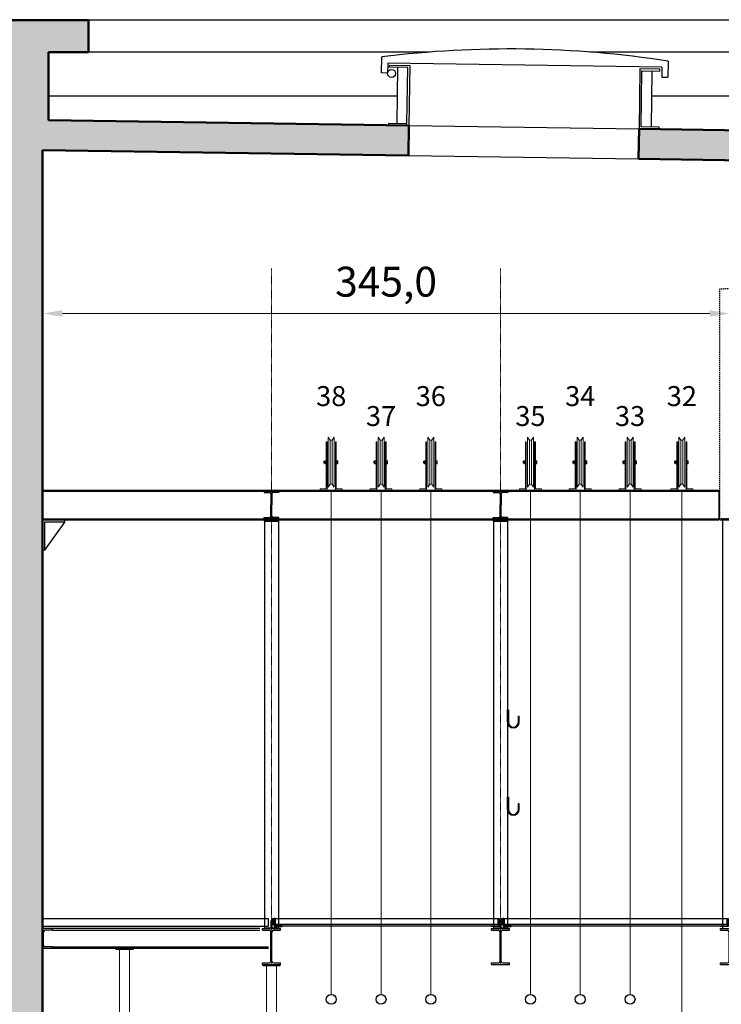
# Model space of a CAD drawing. Units: centimetres. Extents: x -2397 to 1964, y -3874 to 1188.
# Drawn here: x -1416 to -1064, y -2151 to -1657 of the extents above; entities that cross this region are included whole.
import ezdxf
from ezdxf.enums import TextEntityAlignment as Align

# ---------------------------------------------------------------- set-up
doc = ezdxf.new("R2010")
doc.units = ezdxf.units.CM
doc.header["$LTSCALE"] = 0.01
doc.linetypes.add('AXESX2', pattern=[101.6, 63.5, -12.7, 12.7, -12.7])
doc.linetypes.add('CACHEX2', pattern=[19.05, 12.7, -6.35])
for name, color, linetype in [('CDB-Bat-Hachure', 155, 'Continuous'), ('CDB-Bat-Projection', 141, 'Continuous'), ('CDB-GS-Gril', 70, 'Continuous')]:
    doc.layers.add(name, color=color, linetype=linetype)
for name, color, linetype, lineweight in [('CDB-Bat-Mur', 5, 'Continuous', 50), ('CDB-GS-Axes', 103, 'AXESX2', 15), ('CDB-GS-Cotes Plateau', 30, 'Continuous', 15), ('CDB-GS-Porteuses', 161, 'Continuous', 15)]:
    doc.layers.add(name, color=color, linetype=linetype, lineweight=lineweight)
doc.layers.add('CDB-GS-Passerelle', color=81, linetype='Continuous', lineweight=15, transparency=0.5)
doc.styles.add('arial ano1', font='arial.ttf', dxfattribs={"height": 0.1})
doc.styles.add('arial ano1.5', font='arial.ttf', dxfattribs={"height": 0.15})
doc.dimstyles.new('arial ano1.5', dxfattribs={"dimscale": 0, "dimtxt": 0.15, "dimasz": 0.1, "dimexe": 0.2, "dimexo": 0.2, "dimgap": 0.05, "dimtad": 1, "dimdec": 1, "dimzin": 1, "dimtxsty": 'arial ano1.5', "dimcen": 2.5, "dimclrd": 155, "dimclre": 155, "dimazin": 0, "dimtfac": 1, "dimtdec": 1, "dimtmove": 0, "dimatfit": 3, "dimfxl": 1, "dimarcsym": 0})

# ---------------------------------------------------------------- blocks, each defined once
blk = doc.blocks.new('*U559')
at = {"color": 0}
for p, q in [((0.75, 5), (2.75, 5)), ((5.35, 1.3), (109.65, 1.3))]:
    blk.add_line(p, q, dxfattribs=at)
blk.add_lwpolyline([(1.05, 4.4), (1.05, 1.9), (1.35, 1.9), (1.35, 4.4, 1), (0.15, 4.4), (0.15, 1.9), (0.45, 1.9), (0.45, 4.4)], format="xyb", dxfattribs=at)
for points in [[(5.35, 1.3), (1.95, 1.3, -0.414214), (1.65, 1.6), (1.65, 5), (1.35, 5), (1.35, 1), (5.35, 1)], [(109.65, 1.3), (113.05, 1.3, 0.414214), (113.35, 1.6), (113.35, 5), (113.65, 5), (113.65, 1), (109.65, 1)], [(-0.15, 0.6), (-0.15, 4), (0.15, 4), (0.15, 0.6, 0.414214), (0.45, 0.3), (2.85, 0.3), (2.85, 0), (-2.85, 0), (-2.85, 0.3), (-0.45, 0.3, 0.414214)]]:
    blk.add_lwpolyline(points, format="xyb", close=True, dxfattribs=at)
blk.add_lwpolyline([(113.05, 5), (113.05, 2), (1.95, 2), (1.95, 5)], close=True, dxfattribs=at)
blk.add_circle((0.75, 4.4), 0.3, dxfattribs=at)
blk.add_arc((0.75, 4.4), 0.6, 240, 300, dxfattribs=at)
blk = doc.blocks.new('*U537')
at = {"color": 0}
for p, q in [((0.75, 5), (2.75, 5)), ((5.35, 1.3), (109.65, 1.3))]:
    blk.add_line(p, q, dxfattribs=at)
blk.add_lwpolyline([(1.05, 4.4), (1.05, 1.9), (1.35, 1.9), (1.35, 4.4, 1), (0.15, 4.4), (0.15, 1.9), (0.45, 1.9), (0.45, 4.4)], format="xyb", dxfattribs=at)
for points in [[(5.35, 1.3), (1.95, 1.3, -0.414214), (1.65, 1.6), (1.65, 5), (1.35, 5), (1.35, 1), (5.35, 1)], [(109.65, 1.3), (113.05, 1.3, 0.414214), (113.35, 1.6), (113.35, 5), (113.65, 5), (113.65, 1), (109.65, 1)], [(-0.15, 0.6), (-0.15, 4), (0.15, 4), (0.15, 0.6, 0.414214), (0.45, 0.3), (2.85, 0.3), (2.85, 0), (-2.85, 0), (-2.85, 0.3), (-0.45, 0.3, 0.414214)]]:
    blk.add_lwpolyline(points, format="xyb", close=True, dxfattribs=at)
blk.add_lwpolyline([(113.05, 5), (113.05, 2), (1.95, 2), (1.95, 5)], close=True, dxfattribs=at)
blk.add_circle((0.75, 4.4), 0.3, dxfattribs=at)
blk.add_arc((0.75, 4.4), 0.6, 240, 300, dxfattribs=at)
blk = doc.blocks.new('UAP100')
at = {"color": 0}
for p, q in [((-0.05, 0), (-0.05, -0.0085)), ((-0.05, 0), (0, 0)), ((0, 0), (0, -0.1)), ((-0.05, -0.0085), (-0.014, -0.0085)), ((-0.0055, -0.017), (-0.0055, -0.083)), ((-0.05, -0.0915), (-0.05, -0.1)), ((-0.05, -0.0915), (-0.014, -0.0915)), ((-0.05, -0.1), (0, -0.1))]:
    blk.add_line(p, q, dxfattribs=at)
for centre, start, end in [((-0.014, -0.017), 0, 90), ((-0.014, -0.083), 270, 360)]:
    blk.add_arc(centre, 0.0085, start, end, dxfattribs=at)
blk = doc.blocks.new('*D72')
at = {"layer": 'CDB-GS-Cotes Plateau', "color": 155, "lineweight": -2, "transparency": 16777216}
for p, q in [((-1060, -1808.08), (-1060, -1791.37)), ((-1070, -1811.37), (-1394.95, -1811.37))]:
    blk.add_line(p, q, dxfattribs=at)
at = {"layer": 'CDB-GS-Cotes Plateau', "color": 155, "transparency": 16777216}
for points in [[(-1394.95, -1809.7), (-1394.95, -1813.04), (-1404.95, -1811.37)], [(-1070, -1809.7), (-1070, -1813.04), (-1060, -1811.37)]]:
    blk.add_solid(points, dxfattribs=at)
at = {"layer": 'Defpoints', "color": 0, "transparency": 16777216}
for p in [(-1404.95, -1811.37), (-1404.95, -1811.37), (-1060, -1828.08)]:
    blk.add_point(p, dxfattribs=at)
at = {"layer": 'CDB-GS-Cotes Plateau', "color": 0, "transparency": 16777216, "insert": (-1232.47, -1797.35), "char_height": 15, "attachment_point": 5, "style": 'arial ano1.5'}
blk.add_mtext('345,0', dxfattribs=at)
blk = doc.blocks.new('suspente')
at = {"color": 0}
for p, q in [((0, -0.5), (-3.65, -0.5)), ((-3.65, -0.5), (-3.65, -1.19)), ((-3.65, -1.19), (-0.94, -1.19)), ((-0.24, -1.89), (-0.24, -7.5)), ((0, -0.5), (3.65, -0.5)), ((0.23, -1.89), (0.23, -7.5)), ((3.65, -1.19), (0.93, -1.19)), ((3.65, -0.5), (3.65, -1.19)), ((-0.24, -13.11), (-0.24, -7.5)), ((0.23, -13.11), (0.23, -7.5)), ((-3.65, -13.81), (-0.94, -13.81)), ((-3.65, -14.5), (-3.65, -13.81)), ((3.65, -14.5), (-3.65, -14.5)), ((3.65, -13.81), (0.93, -13.81)), ((3.65, -14.5), (3.65, -13.81)), ((-4.55, -220.01), (4.55, -220.01)), ((-4.55, -220.81), (-4.55, -220.01)), ((-4.55, -220.81), (-1.17, -220.81)), ((-0.27, -236.31), (-0.27, -221.71)), ((0.27, -236.31), (0.27, -221.71)), ((1.17, -220.81), (4.55, -220.81)), ((4.55, -220.81), (4.55, -220.01)), ((-4.55, -238.01), (-4.55, -237.21)), ((-4.55, -237.21), (-1.17, -237.21)), ((-4.55, -238.01), (4.55, -238.01)), ((1.17, -237.21), (4.55, -237.21)), ((4.55, -238.01), (4.55, -237.21))]:
    blk.add_line(p, q, dxfattribs=at)
for p, q in [((-3.52, -15.68), (-3.52, -220.01)), ((3.52, -15.68), (3.52, -220.01))]:
    blk.add_line(p, q)
blk.add_lwpolyline([(-3.67, -15.07), (-3.67, -15.68), (3.67, -15.68), (3.67, -15.07)])
for centre, radius, start, end in [((-0.94, -1.89), 0.7, 0, 90), ((0.93, -1.89), 0.7, 90, 180), ((-0.94, -13.11), 0.7, 270, 0), ((0.93, -13.11), 0.7, 180, 270), ((-1.17, -221.71), 0.9, 0, 90), ((1.17, -221.71), 0.9, 90, 180), ((-1.17, -236.31), 0.9, 270, 0), ((1.17, -236.31), 0.9, 180, 270)]:
    blk.add_arc(centre, radius, start, end, dxfattribs=at)
blk = doc.blocks.new('RESAGC')
for p, q in [((0, 6.1), (0.4, 6.1)), ((0, 0), (0, 6.1)), ((0.4, 6.1), (0.4, 0)), ((5.4, 3), (5.8, 3)), ((5.4, 0), (5.4, 3)), ((5.8, 0), (5.8, 3))]:
    blk.add_line(p, q)
for radius in [2.9, 2.5]:
    blk.add_arc((2.9, 0), radius, 180, 0)
blk = doc.blocks.new('suspente1')
at = {"color": 0}
for p, q in [((0, -7.1), (-3.65, -7.1)), ((-3.65, -7.1), (-3.65, -7.79)), ((-3.65, -7.79), (-0.94, -7.79)), ((-0.24, -8.49), (-0.24, -14.1)), ((0, -7.1), (3.65, -7.1)), ((0.23, -8.49), (0.23, -14.1)), ((3.65, -7.79), (0.93, -7.79)), ((3.65, -7.1), (3.65, -7.79)), ((-0.24, -19.71), (-0.24, -14.1)), ((0.23, -19.71), (0.23, -14.1)), ((-3.65, -20.41), (-0.94, -20.41)), ((-3.65, -21.1), (-3.65, -20.41)), ((3.65, -21.1), (-3.65, -21.1)), ((3.65, -20.41), (0.93, -20.41)), ((3.65, -21.1), (3.65, -20.41)), ((-4.55, -226.61), (4.55, -226.61)), ((-4.55, -227.41), (-4.55, -226.61)), ((4.55, -227.41), (4.55, -226.61)), ((-4.55, -227.41), (-1.17, -227.41)), ((-0.27, -242.91), (-0.27, -228.31)), ((0.27, -242.91), (0.27, -228.31)), ((1.17, -227.41), (4.55, -227.41)), ((-4.55, -244.61), (-4.55, -243.81)), ((-4.55, -243.81), (-1.17, -243.81)), ((-4.55, -244.61), (4.55, -244.61)), ((1.17, -243.81), (4.55, -243.81)), ((4.55, -244.61), (4.55, -243.81))]:
    blk.add_line(p, q, dxfattribs=at)
for p, q in [((-3.52, -22.28), (-3.52, -226.61)), ((3.52, -22.28), (3.52, -226.61))]:
    blk.add_line(p, q)
blk.add_lwpolyline([(-3.67, -21.67), (-3.67, -22.28), (3.67, -22.28), (3.67, -21.67)])
for centre, radius, start, end in [((-0.94, -8.49), 0.7, 0, 90), ((0.93, -8.49), 0.7, 90, 180), ((-0.94, -19.71), 0.7, 270, 0), ((0.93, -19.71), 0.7, 180, 270), ((-1.17, -228.31), 0.9, 0, 90), ((1.17, -228.31), 0.9, 90, 180), ((-1.17, -242.91), 0.9, 270, 0), ((1.17, -242.91), 0.9, 180, 270)]:
    blk.add_arc(centre, radius, start, end, dxfattribs=at)
at = {"xscale": 1.00498756211208, "yscale": 1.00498756211208, "zscale": 1.00498756211208}
for p in [(3.52, -123.01), (3.52, -166.83)]:
    blk.add_blockref('RESAGC', p, dxfattribs=at)
blk = doc.blocks.new('suspente2')
for p, q in [((-5.53, -8.95), (-5.02, -8.95)), ((5.02, -8.95), (5.53, -8.95)), ((-5.53, -16.99), (-5.02, -16.99)), ((5.02, -16.99), (5.53, -16.99)), ((-3.52, -20.5), (3.52, -20.5)), ((-3.52, -21.11), (-3.52, -226.12)), ((3.52, -21.11), (3.52, -226.12))]:
    blk.add_line(p, q)
at = {"color": 0}
for p, q in [((-4.55, -226.12), (4.55, -226.12)), ((-4.55, -226.92), (-4.55, -226.12)), ((-4.55, -226.92), (-1.17, -226.92)), ((1.17, -226.92), (4.55, -226.92)), ((4.55, -226.92), (4.55, -226.12)), ((-0.27, -242.42), (-0.27, -227.82)), ((0.27, -242.42), (0.27, -227.82)), ((-4.55, -244.12), (-4.55, -243.32)), ((-4.55, -243.32), (-1.17, -243.32)), ((-4.55, -244.12), (4.55, -244.12)), ((1.17, -243.32), (4.55, -243.32)), ((4.55, -244.12), (4.55, -243.32))]:
    blk.add_line(p, q, dxfattribs=at)
at = {"linetype": 'CACHEX2', "ltscale": 0.5}
blk.add_lwpolyline([(-5.02, 94.86), (5.02, 95.07), (5.02, -20.5), (-5.02, -20.5)], close=True, dxfattribs=at)
blk.add_lwpolyline([(-5.02, -20.5), (-5.02, -21.11), (5.02, -21.11), (5.02, -20.5)])
at = {"color": 0}
for centre, start, end in [((-1.17, -227.82), 0, 90), ((1.17, -227.82), 90, 180), ((-1.17, -242.42), 270, 0), ((1.17, -242.42), 180, 270)]:
    blk.add_arc(centre, 0.9, start, end, dxfattribs=at)
at = {"xscale": 1.00498756211208, "yscale": 1.00498756211208, "zscale": 1.00498756211208}
for p in [(3.52, -122.52), (3.52, -166.34)]:
    blk.add_blockref('RESAGC', p, dxfattribs=at)
blk = doc.blocks.new('*U393')
at = {"color": 0}
for p, q in [((-0.5, 2.97), (-0.5, 24.97)), ((0.5, 2.97), (0.5, 24.97)), ((-2.1, 24.12), (-2.1, 0)), ((2.1, 24.12), (2.1, 0)), ((-3.56, 14.42), (-3.66, 14.32)), ((-3.66, 13.62), (-3.66, 14.32)), ((-3.56, 13.52), (-3.66, 13.62)), ((-3.25, 14.42), (-3.56, 14.42)), ((-3.56, 13.52), (-3.56, 14.42)), ((-3.25, 13.52), (-3.56, 13.52)), ((-3.25, 14.5), (-3.25, 14.28)), ((-3.25, 14.28), (-3.25, 13.66)), ((-3.25, 13.66), (-3.25, 13.44)), ((-2.58, 14.72), (-3.17, 14.72)), ((-2.58, 14.28), (-3.17, 14.28)), ((-2.58, 13.66), (-3.17, 13.66)), ((-3.17, 13.22), (-2.58, 13.22)), ((-2.5, 14.5), (-2.5, 14.28)), ((-2.5, 14.28), (-2.5, 13.66)), ((-2.5, 13.66), (-2.5, 13.44)), ((2.5, 14.72), (3.17, 14.72)), ((2.5, 14.28), (3.17, 14.28)), ((2.5, 13.66), (3.17, 13.66)), ((3.17, 13.22), (2.5, 13.22)), ((3.25, 14.5), (3.25, 14.28)), ((3.25, 14.28), (3.25, 13.66)), ((3.25, 13.66), (3.25, 13.44)), ((-5.5, 0), (-2.1, 0)), ((2.1, 0), (5.5, 0))]:
    blk.add_line(p, q, dxfattribs=at)
at = {"transparency": 33554508}
blk.add_line((0, 0), (0, -533), dxfattribs=at)
at = {"color": 0}
blk.add_lwpolyline([(-1.5, 1.47), (-1.5, 26.47), (-0.5, 24.97), (0.5, 24.97), (1.5, 26.47), (1.5, 1.47), (0.5, 2.97), (-0.5, 2.97)], close=True, dxfattribs=at)
for points in [[(-5.5, 0), (-5.5, 0.6), (-2.5, 0.6), (-2.5, 24.12), (-2.1, 24.12)], [(2.1, 24.12), (2.5, 24.12), (2.5, 0.6), (5.5, 0.6), (5.5, 0)]]:
    blk.add_lwpolyline(points, dxfattribs=at)
for centre, radius, start, end in [((-2.91, 14.5), 0.336, 139.1048, 180), ((-2.91, 14.5), 0.336, 180, 220.8952), ((-2.62, 13.97), 0.63, 150.4613, 209.5387), ((-2.91, 13.44), 0.336, 139.1048, 180), ((-2.91, 13.44), 0.336, 180, 220.8952), ((-2.84, 14.5), 0.336, 0, 40.8952), ((-2.84, 14.5), 0.336, 319.1048, 0), ((-3.13, 13.97), 0.63, 330.4613, 29.5387), ((-2.84, 13.44), 0.336, 0, 40.8952), ((-2.84, 13.44), 0.336, 319.1048, 0), ((2.91, 14.5), 0.336, 0, 40.8952), ((2.91, 14.5), 0.336, 319.1048, 0), ((2.62, 13.97), 0.63, 330.4613, 29.5387), ((2.91, 13.44), 0.336, 0, 40.8952), ((2.91, 13.44), 0.336, 319.1048, 0)]:
    blk.add_arc(centre, radius, start, end, dxfattribs=at)
blk = doc.blocks.new('*U396')
at = {"color": 0}
for p, q in [((-0.5, 2.97), (-0.5, 24.97)), ((0.5, 2.97), (0.5, 24.97)), ((-2.1, 24.12), (-2.1, 0)), ((2.1, 24.12), (2.1, 0)), ((-3.56, 14.42), (-3.66, 14.32)), ((-3.66, 13.62), (-3.66, 14.32)), ((-3.56, 13.52), (-3.66, 13.62)), ((-3.25, 14.42), (-3.56, 14.42)), ((-3.56, 13.52), (-3.56, 14.42)), ((-3.25, 13.52), (-3.56, 13.52)), ((-3.25, 14.5), (-3.25, 14.28)), ((-3.25, 14.28), (-3.25, 13.66)), ((-3.25, 13.66), (-3.25, 13.44)), ((-2.58, 14.72), (-3.17, 14.72)), ((-2.58, 14.28), (-3.17, 14.28)), ((-2.58, 13.66), (-3.17, 13.66)), ((-3.17, 13.22), (-2.58, 13.22)), ((-2.5, 14.5), (-2.5, 14.28)), ((-2.5, 14.28), (-2.5, 13.66)), ((-2.5, 13.66), (-2.5, 13.44)), ((2.5, 14.72), (3.17, 14.72)), ((2.5, 14.28), (3.17, 14.28)), ((2.5, 13.66), (3.17, 13.66)), ((3.17, 13.22), (2.5, 13.22)), ((3.25, 14.5), (3.25, 14.28)), ((3.25, 14.28), (3.25, 13.66)), ((3.25, 13.66), (3.25, 13.44)), ((-5.5, 0), (-2.1, 0)), ((2.1, 0), (5.5, 0))]:
    blk.add_line(p, q, dxfattribs=at)
at = {"transparency": 33554508}
blk.add_line((0, 0), (0, -253), dxfattribs=at)
at = {"color": 0}
blk.add_lwpolyline([(-1.5, 1.47), (-1.5, 26.47), (-0.5, 24.97), (0.5, 24.97), (1.5, 26.47), (1.5, 1.47), (0.5, 2.97), (-0.5, 2.97)], close=True, dxfattribs=at)
for points in [[(-5.5, 0), (-5.5, 0.6), (-2.5, 0.6), (-2.5, 24.12), (-2.1, 24.12)], [(2.1, 24.12), (2.5, 24.12), (2.5, 0.6), (5.5, 0.6), (5.5, 0)]]:
    blk.add_lwpolyline(points, dxfattribs=at)
at = {"color": 1, "lineweight": -3}
blk.add_circle((0, -255.5), 2.5, dxfattribs=at)
at = {"color": 0}
for centre, radius, start, end in [((-2.91, 14.5), 0.336, 139.1048, 180), ((-2.91, 14.5), 0.336, 180, 220.8952), ((-2.62, 13.97), 0.63, 150.4613, 209.5387), ((-2.91, 13.44), 0.336, 139.1048, 180), ((-2.91, 13.44), 0.336, 180, 220.8952), ((-2.84, 14.5), 0.336, 0, 40.8952), ((-2.84, 14.5), 0.336, 319.1048, 0), ((-3.13, 13.97), 0.63, 330.4613, 29.5387), ((-2.84, 13.44), 0.336, 0, 40.8952), ((-2.84, 13.44), 0.336, 319.1048, 0), ((2.91, 14.5), 0.336, 0, 40.8952), ((2.91, 14.5), 0.336, 319.1048, 0), ((2.62, 13.97), 0.63, 330.4613, 29.5387), ((2.91, 13.44), 0.336, 0, 40.8952), ((2.91, 13.44), 0.336, 319.1048, 0)]:
    blk.add_arc(centre, radius, start, end, dxfattribs=at)
blk = doc.blocks.new('*U399')
at = {"color": 0}
for p, q in [((-0.5, 2.97), (-0.5, 24.97)), ((0.5, 2.97), (0.5, 24.97)), ((-2.1, 24.12), (-2.1, 0)), ((2.1, 24.12), (2.1, 0)), ((-3.56, 14.42), (-3.66, 14.32)), ((-3.66, 13.62), (-3.66, 14.32)), ((-3.56, 13.52), (-3.66, 13.62)), ((-3.25, 14.42), (-3.56, 14.42)), ((-3.56, 13.52), (-3.56, 14.42)), ((-3.25, 13.52), (-3.56, 13.52)), ((-3.25, 14.5), (-3.25, 14.28)), ((-3.25, 14.28), (-3.25, 13.66)), ((-3.25, 13.66), (-3.25, 13.44)), ((-2.58, 14.72), (-3.17, 14.72)), ((-2.58, 14.28), (-3.17, 14.28)), ((-2.58, 13.66), (-3.17, 13.66)), ((-3.17, 13.22), (-2.58, 13.22)), ((-2.5, 14.5), (-2.5, 14.28)), ((-2.5, 14.28), (-2.5, 13.66)), ((-2.5, 13.66), (-2.5, 13.44)), ((2.5, 14.72), (3.17, 14.72)), ((2.5, 14.28), (3.17, 14.28)), ((2.5, 13.66), (3.17, 13.66)), ((3.17, 13.22), (2.5, 13.22)), ((3.25, 14.5), (3.25, 14.28)), ((3.25, 14.28), (3.25, 13.66)), ((3.25, 13.66), (3.25, 13.44)), ((-5.5, 0), (-2.1, 0)), ((2.1, 0), (5.5, 0))]:
    blk.add_line(p, q, dxfattribs=at)
at = {"transparency": 33554508}
blk.add_line((0, 0), (0, -253), dxfattribs=at)
at = {"color": 0}
blk.add_lwpolyline([(-1.5, 1.47), (-1.5, 26.47), (-0.5, 24.97), (0.5, 24.97), (1.5, 26.47), (1.5, 1.47), (0.5, 2.97), (-0.5, 2.97)], close=True, dxfattribs=at)
for points in [[(-5.5, 0), (-5.5, 0.6), (-2.5, 0.6), (-2.5, 24.12), (-2.1, 24.12)], [(2.1, 24.12), (2.5, 24.12), (2.5, 0.6), (5.5, 0.6), (5.5, 0)]]:
    blk.add_lwpolyline(points, dxfattribs=at)
at = {"color": 1, "lineweight": -3}
blk.add_circle((0, -255.5), 2.5, dxfattribs=at)
at = {"color": 0}
for centre, radius, start, end in [((-2.91, 14.5), 0.336, 139.1048, 180), ((-2.91, 14.5), 0.336, 180, 220.8952), ((-2.62, 13.97), 0.63, 150.4613, 209.5387), ((-2.91, 13.44), 0.336, 139.1048, 180), ((-2.91, 13.44), 0.336, 180, 220.8952), ((-2.84, 14.5), 0.336, 0, 40.8952), ((-2.84, 14.5), 0.336, 319.1048, 0), ((-3.13, 13.97), 0.63, 330.4613, 29.5387), ((-2.84, 13.44), 0.336, 0, 40.8952), ((-2.84, 13.44), 0.336, 319.1048, 0), ((2.91, 14.5), 0.336, 0, 40.8952), ((2.91, 14.5), 0.336, 319.1048, 0), ((2.62, 13.97), 0.63, 330.4613, 29.5387), ((2.91, 13.44), 0.336, 0, 40.8952), ((2.91, 13.44), 0.336, 319.1048, 0)]:
    blk.add_arc(centre, radius, start, end, dxfattribs=at)
blk = doc.blocks.new('*U402')
at = {"color": 0}
for p, q in [((-0.5, 2.97), (-0.5, 24.97)), ((0.5, 2.97), (0.5, 24.97)), ((-2.1, 24.12), (-2.1, 0)), ((2.1, 24.12), (2.1, 0)), ((-3.56, 14.42), (-3.66, 14.32)), ((-3.66, 13.62), (-3.66, 14.32)), ((-3.56, 13.52), (-3.66, 13.62)), ((-3.25, 14.42), (-3.56, 14.42)), ((-3.56, 13.52), (-3.56, 14.42)), ((-3.25, 13.52), (-3.56, 13.52)), ((-3.25, 14.5), (-3.25, 14.28)), ((-3.25, 14.28), (-3.25, 13.66)), ((-3.25, 13.66), (-3.25, 13.44)), ((-2.58, 14.72), (-3.17, 14.72)), ((-2.58, 14.28), (-3.17, 14.28)), ((-2.58, 13.66), (-3.17, 13.66)), ((-3.17, 13.22), (-2.58, 13.22)), ((-2.5, 14.5), (-2.5, 14.28)), ((-2.5, 14.28), (-2.5, 13.66)), ((-2.5, 13.66), (-2.5, 13.44)), ((2.5, 14.72), (3.17, 14.72)), ((2.5, 14.28), (3.17, 14.28)), ((2.5, 13.66), (3.17, 13.66)), ((3.17, 13.22), (2.5, 13.22)), ((3.25, 14.5), (3.25, 14.28)), ((3.25, 14.28), (3.25, 13.66)), ((3.25, 13.66), (3.25, 13.44)), ((-5.5, 0), (-2.1, 0)), ((2.1, 0), (5.5, 0))]:
    blk.add_line(p, q, dxfattribs=at)
at = {"transparency": 33554508}
blk.add_line((0, 0), (0, -253), dxfattribs=at)
at = {"color": 0}
blk.add_lwpolyline([(-1.5, 1.47), (-1.5, 26.47), (-0.5, 24.97), (0.5, 24.97), (1.5, 26.47), (1.5, 1.47), (0.5, 2.97), (-0.5, 2.97)], close=True, dxfattribs=at)
for points in [[(-5.5, 0), (-5.5, 0.6), (-2.5, 0.6), (-2.5, 24.12), (-2.1, 24.12)], [(2.1, 24.12), (2.5, 24.12), (2.5, 0.6), (5.5, 0.6), (5.5, 0)]]:
    blk.add_lwpolyline(points, dxfattribs=at)
at = {"color": 1, "lineweight": -3}
blk.add_circle((0, -255.5), 2.5, dxfattribs=at)
at = {"color": 0}
for centre, radius, start, end in [((-2.91, 14.5), 0.336, 139.1048, 180), ((-2.91, 14.5), 0.336, 180, 220.8952), ((-2.62, 13.97), 0.63, 150.4613, 209.5387), ((-2.91, 13.44), 0.336, 139.1048, 180), ((-2.91, 13.44), 0.336, 180, 220.8952), ((-2.84, 14.5), 0.336, 0, 40.8952), ((-2.84, 14.5), 0.336, 319.1048, 0), ((-3.13, 13.97), 0.63, 330.4613, 29.5387), ((-2.84, 13.44), 0.336, 0, 40.8952), ((-2.84, 13.44), 0.336, 319.1048, 0), ((2.91, 14.5), 0.336, 0, 40.8952), ((2.91, 14.5), 0.336, 319.1048, 0), ((2.62, 13.97), 0.63, 330.4613, 29.5387), ((2.91, 13.44), 0.336, 0, 40.8952), ((2.91, 13.44), 0.336, 319.1048, 0)]:
    blk.add_arc(centre, radius, start, end, dxfattribs=at)
blk = doc.blocks.new('*U405')
at = {"color": 0}
for p, q in [((-0.5, 2.97), (-0.5, 24.97)), ((0.5, 2.97), (0.5, 24.97)), ((-2.1, 24.12), (-2.1, 0)), ((2.1, 24.12), (2.1, 0)), ((-3.56, 14.42), (-3.66, 14.32)), ((-3.66, 13.62), (-3.66, 14.32)), ((-3.56, 13.52), (-3.66, 13.62)), ((-3.25, 14.42), (-3.56, 14.42)), ((-3.56, 13.52), (-3.56, 14.42)), ((-3.25, 13.52), (-3.56, 13.52)), ((-3.25, 14.5), (-3.25, 14.28)), ((-3.25, 14.28), (-3.25, 13.66)), ((-3.25, 13.66), (-3.25, 13.44)), ((-2.58, 14.72), (-3.17, 14.72)), ((-2.58, 14.28), (-3.17, 14.28)), ((-2.58, 13.66), (-3.17, 13.66)), ((-3.17, 13.22), (-2.58, 13.22)), ((-2.5, 14.5), (-2.5, 14.28)), ((-2.5, 14.28), (-2.5, 13.66)), ((-2.5, 13.66), (-2.5, 13.44)), ((2.5, 14.72), (3.17, 14.72)), ((2.5, 14.28), (3.17, 14.28)), ((2.5, 13.66), (3.17, 13.66)), ((3.17, 13.22), (2.5, 13.22)), ((3.25, 14.5), (3.25, 14.28)), ((3.25, 14.28), (3.25, 13.66)), ((3.25, 13.66), (3.25, 13.44)), ((-5.5, 0), (-2.1, 0)), ((2.1, 0), (5.5, 0))]:
    blk.add_line(p, q, dxfattribs=at)
at = {"transparency": 33554508}
blk.add_line((0, 0), (0, -253), dxfattribs=at)
at = {"color": 0}
blk.add_lwpolyline([(-1.5, 1.47), (-1.5, 26.47), (-0.5, 24.97), (0.5, 24.97), (1.5, 26.47), (1.5, 1.47), (0.5, 2.97), (-0.5, 2.97)], close=True, dxfattribs=at)
for points in [[(-5.5, 0), (-5.5, 0.6), (-2.5, 0.6), (-2.5, 24.12), (-2.1, 24.12)], [(2.1, 24.12), (2.5, 24.12), (2.5, 0.6), (5.5, 0.6), (5.5, 0)]]:
    blk.add_lwpolyline(points, dxfattribs=at)
at = {"color": 1, "lineweight": -3}
blk.add_circle((0, -255.5), 2.5, dxfattribs=at)
at = {"color": 0}
for centre, radius, start, end in [((-2.91, 14.5), 0.336, 139.1048, 180), ((-2.91, 14.5), 0.336, 180, 220.8952), ((-2.62, 13.97), 0.63, 150.4613, 209.5387), ((-2.91, 13.44), 0.336, 139.1048, 180), ((-2.91, 13.44), 0.336, 180, 220.8952), ((-2.84, 14.5), 0.336, 0, 40.8952), ((-2.84, 14.5), 0.336, 319.1048, 0), ((-3.13, 13.97), 0.63, 330.4613, 29.5387), ((-2.84, 13.44), 0.336, 0, 40.8952), ((-2.84, 13.44), 0.336, 319.1048, 0), ((2.91, 14.5), 0.336, 0, 40.8952), ((2.91, 14.5), 0.336, 319.1048, 0), ((2.62, 13.97), 0.63, 330.4613, 29.5387), ((2.91, 13.44), 0.336, 0, 40.8952), ((2.91, 13.44), 0.336, 319.1048, 0)]:
    blk.add_arc(centre, radius, start, end, dxfattribs=at)
blk = doc.blocks.new('*U408')
at = {"color": 0}
for p, q in [((-0.5, 2.97), (-0.5, 24.97)), ((0.5, 2.97), (0.5, 24.97)), ((-2.1, 24.12), (-2.1, 0)), ((2.1, 24.12), (2.1, 0)), ((-3.56, 14.42), (-3.66, 14.32)), ((-3.66, 13.62), (-3.66, 14.32)), ((-3.56, 13.52), (-3.66, 13.62)), ((-3.25, 14.42), (-3.56, 14.42)), ((-3.56, 13.52), (-3.56, 14.42)), ((-3.25, 13.52), (-3.56, 13.52)), ((-3.25, 14.5), (-3.25, 14.28)), ((-3.25, 14.28), (-3.25, 13.66)), ((-3.25, 13.66), (-3.25, 13.44)), ((-2.58, 14.72), (-3.17, 14.72)), ((-2.58, 14.28), (-3.17, 14.28)), ((-2.58, 13.66), (-3.17, 13.66)), ((-3.17, 13.22), (-2.58, 13.22)), ((-2.5, 14.5), (-2.5, 14.28)), ((-2.5, 14.28), (-2.5, 13.66)), ((-2.5, 13.66), (-2.5, 13.44)), ((2.5, 14.72), (3.17, 14.72)), ((2.5, 14.28), (3.17, 14.28)), ((2.5, 13.66), (3.17, 13.66)), ((3.17, 13.22), (2.5, 13.22)), ((3.25, 14.5), (3.25, 14.28)), ((3.25, 14.28), (3.25, 13.66)), ((3.25, 13.66), (3.25, 13.44)), ((-5.5, 0), (-2.1, 0)), ((2.1, 0), (5.5, 0))]:
    blk.add_line(p, q, dxfattribs=at)
at = {"transparency": 33554508}
blk.add_line((0, 0), (0, -253), dxfattribs=at)
at = {"color": 0}
blk.add_lwpolyline([(-1.5, 1.47), (-1.5, 26.47), (-0.5, 24.97), (0.5, 24.97), (1.5, 26.47), (1.5, 1.47), (0.5, 2.97), (-0.5, 2.97)], close=True, dxfattribs=at)
for points in [[(-5.5, 0), (-5.5, 0.6), (-2.5, 0.6), (-2.5, 24.12), (-2.1, 24.12)], [(2.1, 24.12), (2.5, 24.12), (2.5, 0.6), (5.5, 0.6), (5.5, 0)]]:
    blk.add_lwpolyline(points, dxfattribs=at)
at = {"color": 1, "lineweight": -3}
blk.add_circle((0, -255.5), 2.5, dxfattribs=at)
at = {"color": 0}
for centre, radius, start, end in [((-2.91, 14.5), 0.336, 139.1048, 180), ((-2.91, 14.5), 0.336, 180, 220.8952), ((-2.62, 13.97), 0.63, 150.4613, 209.5387), ((-2.91, 13.44), 0.336, 139.1048, 180), ((-2.91, 13.44), 0.336, 180, 220.8952), ((-2.84, 14.5), 0.336, 0, 40.8952), ((-2.84, 14.5), 0.336, 319.1048, 0), ((-3.13, 13.97), 0.63, 330.4613, 29.5387), ((-2.84, 13.44), 0.336, 0, 40.8952), ((-2.84, 13.44), 0.336, 319.1048, 0), ((2.91, 14.5), 0.336, 0, 40.8952), ((2.91, 14.5), 0.336, 319.1048, 0), ((2.62, 13.97), 0.63, 330.4613, 29.5387), ((2.91, 13.44), 0.336, 0, 40.8952), ((2.91, 13.44), 0.336, 319.1048, 0)]:
    blk.add_arc(centre, radius, start, end, dxfattribs=at)
blk = doc.blocks.new('*U411')
at = {"color": 0}
for p, q in [((-0.5, 2.97), (-0.5, 24.97)), ((0.5, 2.97), (0.5, 24.97)), ((-2.1, 24.12), (-2.1, 0)), ((2.1, 24.12), (2.1, 0)), ((-3.56, 14.42), (-3.66, 14.32)), ((-3.66, 13.62), (-3.66, 14.32)), ((-3.56, 13.52), (-3.66, 13.62)), ((-3.25, 14.42), (-3.56, 14.42)), ((-3.56, 13.52), (-3.56, 14.42)), ((-3.25, 13.52), (-3.56, 13.52)), ((-3.25, 14.5), (-3.25, 14.28)), ((-3.25, 14.28), (-3.25, 13.66)), ((-3.25, 13.66), (-3.25, 13.44)), ((-2.58, 14.72), (-3.17, 14.72)), ((-2.58, 14.28), (-3.17, 14.28)), ((-2.58, 13.66), (-3.17, 13.66)), ((-3.17, 13.22), (-2.58, 13.22)), ((-2.5, 14.5), (-2.5, 14.28)), ((-2.5, 14.28), (-2.5, 13.66)), ((-2.5, 13.66), (-2.5, 13.44)), ((2.5, 14.72), (3.17, 14.72)), ((2.5, 14.28), (3.17, 14.28)), ((2.5, 13.66), (3.17, 13.66)), ((3.17, 13.22), (2.5, 13.22)), ((3.25, 14.5), (3.25, 14.28)), ((3.25, 14.28), (3.25, 13.66)), ((3.25, 13.66), (3.25, 13.44)), ((-5.5, 0), (-2.1, 0)), ((2.1, 0), (5.5, 0))]:
    blk.add_line(p, q, dxfattribs=at)
at = {"transparency": 33554508}
blk.add_line((0, 0), (0, -253), dxfattribs=at)
at = {"color": 0}
blk.add_lwpolyline([(-1.5, 1.47), (-1.5, 26.47), (-0.5, 24.97), (0.5, 24.97), (1.5, 26.47), (1.5, 1.47), (0.5, 2.97), (-0.5, 2.97)], close=True, dxfattribs=at)
for points in [[(-5.5, 0), (-5.5, 0.6), (-2.5, 0.6), (-2.5, 24.12), (-2.1, 24.12)], [(2.1, 24.12), (2.5, 24.12), (2.5, 0.6), (5.5, 0.6), (5.5, 0)]]:
    blk.add_lwpolyline(points, dxfattribs=at)
at = {"color": 1, "lineweight": -3}
blk.add_circle((0, -255.5), 2.5, dxfattribs=at)
at = {"color": 0}
for centre, radius, start, end in [((-2.91, 14.5), 0.336, 139.1048, 180), ((-2.91, 14.5), 0.336, 180, 220.8952), ((-2.62, 13.97), 0.63, 150.4613, 209.5387), ((-2.91, 13.44), 0.336, 139.1048, 180), ((-2.91, 13.44), 0.336, 180, 220.8952), ((-2.84, 14.5), 0.336, 0, 40.8952), ((-2.84, 14.5), 0.336, 319.1048, 0), ((-3.13, 13.97), 0.63, 330.4613, 29.5387), ((-2.84, 13.44), 0.336, 0, 40.8952), ((-2.84, 13.44), 0.336, 319.1048, 0), ((2.91, 14.5), 0.336, 0, 40.8952), ((2.91, 14.5), 0.336, 319.1048, 0), ((2.62, 13.97), 0.63, 330.4613, 29.5387), ((2.91, 13.44), 0.336, 0, 40.8952), ((2.91, 13.44), 0.336, 319.1048, 0)]:
    blk.add_arc(centre, radius, start, end, dxfattribs=at)
blk = doc.blocks.new('A$C4aeb7a73')
at = {"layer": 'CDB-Bat-Hachure', "transparency": 33554534}
h = blk.add_hatch(color=256, dxfattribs=at)
h.dxf.hatch_style = 1
edge = h.paths.add_edge_path()
edge.add_line((1499.03, -2422.9), (464.81, -2422.9))
edge.add_line((464.81, -2422.9), (464.81, -1957.18))
edge.add_line((464.81, -1957.18), (1478.93, -2180.6))
edge.add_line((1478.93, -2180.6), (1478.93, -2208.62))
edge.add_line((1478.93, -2208.62), (1499.03, -2208.62))
edge.add_line((1499.03, -2208.62), (1499.03, -2079.06))
edge.add_line((1499.03, -2079.06), (1483.87, -2079.06))
edge.add_line((1483.87, -2079.06), (1483.87, -2161.11))
edge.add_line((1483.87, -2161.11), (470.68, -1935.96))
edge.add_line((470.68, -1935.96), (438.46, -1932.93))
edge.add_line((438.46, -1932.93), (278.3, -1907.01))
edge.add_line((278.3, -1907.01), (275.42, -1924.83))
edge.add_line((275.42, -1924.83), (434.66, -1950.63))
edge.add_line((434.66, -1950.63), (434.66, -2533.44))
edge.add_line((434.66, -2533.44), (464.81, -2533.44))
edge.add_line((464.81, -2533.44), (464.81, -2448.02))
edge.add_line((464.81, -2448.02), (1159.44, -2448.02))
edge.add_line((1159.44, -2448.02), (1159.44, -2504.66))
edge.add_line((1159.44, -2504.66), (1179.54, -2504.66))
edge.add_line((1179.54, -2504.66), (1179.54, -2448.02))
edge.add_line((1179.54, -2448.02), (1478.93, -2448.02))
edge.add_line((1478.93, -2448.02), (1478.93, -2744.49))
edge.add_line((1478.93, -2744.49), (1179.54, -2744.49))
edge.add_line((1179.54, -2744.49), (1179.54, -2643.99))
edge.add_line((1179.54, -2643.99), (1159.44, -2643.99))
edge.add_line((1159.44, -2643.99), (1159.44, -2813.46))
edge.add_line((1159.44, -2813.46), (1179.54, -2813.46))
edge.add_line((1179.54, -2813.46), (1179.54, -2764.59))
edge.add_line((1179.54, -2764.59), (1478.93, -2764.59))
edge.add_line((1478.93, -2764.59), (1478.93, -3051.01))
edge.add_line((1478.93, -3051.01), (1246.69, -3051.01))
edge.add_line((1246.69, -3051.01), (1246.69, -3097.24))
edge.add_line((1246.69, -3097.24), (1151.22, -3097.24))
edge.add_line((1151.22, -3097.24), (1151.22, -3137.44))
edge.add_line((1151.22, -3137.44), (1060.77, -3137.44))
edge.add_line((1060.77, -3137.44), (1060.77, -3177.64))
edge.add_line((1060.77, -3177.64), (970.32, -3177.64))
edge.add_line((970.32, -3177.64), (970.32, -3217.84))
edge.add_line((970.32, -3217.84), (879.87, -3217.84))
edge.add_line((879.87, -3217.84), (879.87, -3258.04))
edge.add_line((879.87, -3258.04), (789.42, -3258.04))
edge.add_line((789.42, -3258.04), (789.42, -3297.23))
edge.add_line((789.42, -3297.23), (698.97, -3297.23))
edge.add_line((698.97, -3297.23), (698.97, -3333.41))
edge.add_line((698.97, -3333.41), (608.52, -3333.41))
edge.add_line((608.52, -3333.41), (608.52, -3369.59))
edge.add_line((608.52, -3369.59), (518.08, -3369.59))
edge.add_line((518.08, -3369.59), (518.08, -3404.77))
edge.add_line((518.08, -3404.77), (427.63, -3404.77))
edge.add_line((427.63, -3404.77), (427.63, -3553.51))
edge.add_line((427.63, -3553.51), (-5.93, -3553.51))
edge.add_line((-5.93, -3553.51), (-5.93, -3446.41))
edge.add_line((-5.93, -3446.41), (-25.12, -3446.41))
edge.add_line((-25.12, -3446.41), (-25.12, -3699.23))
edge.add_line((-25.12, -3699.23), (-1399.44, -3699.23))
edge.add_line((-1399.44, -3699.23), (-1399.44, -3463.06))
edge.add_line((-1399.44, -3463.06), (-1292.63, -3463.06))
edge.add_line((-1292.63, -3463.06), (-1292.63, -3446.41))
edge.add_line((-1292.63, -3446.41), (-1376.83, -3446.41))
edge.add_line((-1376.83, -3446.41), (-1376.83, -3442.96))
edge.add_line((-1376.83, -3442.96), (-1911.98, -3442.96))
edge.add_line((-1911.98, -3442.96), (-1911.98, -2970.61))
edge.add_line((-1911.98, -2970.61), (-1427.08, -2970.61))
edge.add_line((-1427.08, -2970.61), (-1427.08, -3047.93))
edge.add_line((-1427.08, -3047.93), (-1404.95, -3047.93))
edge.add_line((-1404.95, -3047.93), (-1404.95, -1729.41))
edge.add_line((-1404.95, -1729.41), (-1221.27, -1732.09))
edge.add_line((-1221.27, -1732.09), (-1221.05, -1717.05))
edge.add_line((-1221.05, -1717.05), (-1401.95, -1714.38))
edge.add_line((-1401.95, -1714.38), (-1401.95, -1680.21))
edge.add_line((-1401.95, -1680.21), (-1381.85, -1680.21))
edge.add_line((-1381.85, -1680.21), (-1381.85, -1664.13))
edge.add_line((-1381.85, -1664.13), (-1427.08, -1664.13))
edge.add_arc((-1427.08, -2176.15), 512.02, 90, 137.0134)
edge.add_line((-1801.63, -1827.04), (-1789.88, -1838.01))
edge.add_arc((-1427.08, -2176.15), 495.94, 89.9992, 137.0143, ccw=False)
edge.add_line((-1427.08, -1680.21), (-1427.08, -2156.57))
edge.add_line((-1427.08, -2156.57), (-1916, -2156.57))
edge.add_line((-1916, -2156.57), (-1916, -2091.25))
edge.add_line((-1916, -2091.25), (-1932.19, -2091.25))
edge.add_line((-1932.19, -2091.25), (-1932.19, -2212.25))
edge.add_line((-1932.19, -2212.25), (-1916, -2212.25))
edge.add_line((-1916, -2212.25), (-1916, -2174.66))
edge.add_line((-1916, -2174.66), (-1427.08, -2174.66))
edge.add_line((-1427.08, -2174.66), (-1427.08, -2427.92))
edge.add_line((-1427.08, -2427.92), (-1916, -2427.92))
edge.add_line((-1916, -2427.92), (-1916, -2363))
edge.add_line((-1916, -2363), (-1932.08, -2363))
edge.add_line((-1932.08, -2363), (-1932.08, -2505.04))
edge.add_line((-1932.08, -2505.04), (-1911.98, -2505.04))
edge.add_line((-1911.98, -2505.04), (-1911.98, -2448.02))
edge.add_line((-1911.98, -2448.02), (-1427.08, -2448.02))
edge.add_line((-1427.08, -2448.02), (-1427.08, -2699.27))
edge.add_line((-1427.08, -2699.27), (-1911.98, -2699.27))
edge.add_line((-1911.98, -2699.27), (-1911.98, -2605.89))
edge.add_line((-1911.98, -2605.89), (-1932.08, -2605.89))
edge.add_line((-1932.08, -2605.89), (-1932.08, -2778.97))
edge.add_line((-1932.08, -2778.97), (-1911.98, -2778.97))
edge.add_line((-1911.98, -2778.97), (-1911.98, -2719.37))
edge.add_line((-1911.98, -2719.37), (-1427.08, -2719.37))
edge.add_line((-1427.08, -2719.37), (-1427.08, -2950.51))
edge.add_line((-1427.08, -2950.51), (-1911.98, -2950.51))
edge.add_line((-1911.98, -2950.51), (-1911.98, -2828.95))
edge.add_line((-1911.98, -2828.95), (-1932.08, -2828.95))
edge.add_line((-1932.08, -2828.95), (-1932.08, -3739.43))
edge.add_line((-1932.08, -3739.43), (-1911.98, -3739.43))
edge.add_line((-1911.98, -3739.43), (-1911.98, -3715.31))
edge.add_line((-1911.98, -3715.31), (-1429.59, -3715.31))
edge.add_line((-1429.59, -3715.31), (-1429.59, -3739.43))
edge.add_line((-1429.59, -3739.43), (-1399.44, -3739.43))
edge.add_line((-1399.44, -3739.43), (-1399.44, -3715.31))
edge.add_line((-1399.44, -3715.31), (-1387.38, -3715.31))
edge.add_line((-1387.38, -3715.31), (-25.12, -3715.31))
edge.add_line((-25.12, -3715.31), (-25.12, -3739.43))
edge.add_line((-25.12, -3739.43), (0, -3739.43))
edge.add_line((0, -3739.43), (0, -3715.31))
edge.add_line((0, -3715.31), (522.09, -3715.31))
edge.add_line((522.09, -3715.31), (522.09, -3739.43))
edge.add_line((522.09, -3739.43), (542.19, -3739.43))
edge.add_line((542.19, -3739.43), (542.19, -3657.02))
edge.add_line((542.19, -3657.02), (1003.99, -3657.02))
edge.add_line((1003.99, -3657.02), (1003.99, -3647.98))
edge.add_line((1003.99, -3647.98), (1468.79, -3647.98))
edge.add_line((1468.79, -3647.98), (1468.79, -3722.34))
edge.add_line((1468.79, -3722.34), (1499.03, -3722.34))
edge.add_line((1499.03, -3722.34), (1499.03, -2422.9))
h.paths.add_polyline_path([(522.09, -3578.63), (522.09, -3699.23), (0, -3699.23), (0, -3578.63)], flags=16)
h.paths.add_polyline_path([(542.19, -3507.38), (1414.86, -3141.46), (1475.83, -3141.46), (1475.83, -3631.9), (997.96, -3631.9), (997.96, -3528.81), (987.91, -3528.81), (987.91, -3640.94), (542.19, -3640.94)], flags=16)
h.paths.add_polyline_path([(522.09, -3553.51), (443.71, -3553.51), (443.71, -3420.85), (522.09, -3420.85)], flags=16)
h.paths.add_polyline_path([(542.19, -3485.58), (542.19, -3385.67), (624.6, -3385.67), (624.6, -3349.49), (715.05, -3349.49), (715.05, -3313.31), (805.5, -3313.31), (805.5, -3274.12), (895.95, -3274.12), (895.95, -3233.92), (986.4, -3233.92), (986.4, -3193.72), (1076.85, -3193.72), (1076.85, -3153.52), (1167.3, -3153.52), (1167.3, -3113.32), (1262.77, -3113.32), (1262.77, -3067.09), (1475.83, -3067.09), (1475.83, -3121.36), (1410.81, -3121.36)], flags=16)
h.paths.add_polyline_path([(-1429.59, -3699.23), (-1911.98, -3699.23), (-1911.98, -3468.08), (-1429.59, -3468.08)], flags=16)
h = blk.add_hatch(color=256, dxfattribs=at)
h.dxf.hatch_style = 1
h.paths.add_polyline_path([(-718.56, -1724.46), (-1105.49, -1718.75), (-1105.71, -1733.78), (-718.78, -1739.43)])
at = {"layer": 'CDB-Bat-Mur'}
for p, q in [((-1381.85, -1664.13), (-1427.08, -1664.13)), ((-1381.85, -1680.21), (-1381.85, -1664.13)), ((-1401.95, -1714.38), (-1401.95, -1680.21)), ((-1381.85, -1680.21), (-1401.95, -1680.21)), ((-1401.95, -1714.38), (-1221.05, -1717.05)), ((-1221.05, -1717.05), (-1221.27, -1732.09)), ((-1105.49, -1718.75), (-1105.71, -1733.8)), ((-1105.49, -1718.75), (-718.56, -1724.46)), ((-1404.95, -1729.41), (-1404.95, -3048.05)), ((-1404.95, -1729.41), (-1221.27, -1732.09)), ((-1105.71, -1733.78), (-718.78, -1739.43))]:
    blk.add_line(p, q, dxfattribs=at)
at = {"layer": 'CDB-Bat-Projection'}
for p, q in [((-25.12, -1664.13), (-1381.85, -1664.13)), ((-1210.36, -1680.21), (-1381.85, -1680.21)), ((-1234.73, -1690.71), (-1234.61, -1682.67)), ((-25, -1680.21), (-1130.25, -1680.21)), ((-1231.64, -1685.73), (-1231.72, -1690.76)), ((-1093.98, -1687.76), (-1231.64, -1685.73)), ((-1226.65, -1687.82), (-1227.06, -1715.95)), ((-1093.98, -1687.76), (-1094.05, -1692.79)), ((-1090.92, -1684.79), (-1091.03, -1692.83)), ((-1231.72, -1690.76), (-1234.73, -1690.71)), ((-1099.03, -1689.7), (-1099.44, -1717.84)), ((-1094.05, -1692.79), (-1091.03, -1692.83)), ((-1226.86, -1702.32), (-1401.95, -1702.32)), ((-975.56, -1702.32), (-1099.22, -1702.32)), ((-1221.05, -1717.05), (-1105.49, -1718.75)), ((-1221.27, -1732.09), (-1105.71, -1733.8))]:
    blk.add_line(p, q, dxfattribs=at)
for points in [[(-1221.62, -1687.89), (-1230.67, -1687.76), (-1230.65, -1686.75), (-1220.6, -1686.9), (-1221.05, -1717.05), (-1231.1, -1716.9), (-1231.08, -1715.89), (-1222.04, -1716.03), (-1221.62, -1687.89)], [(-1104.05, -1689.63), (-1095.01, -1689.76), (-1094.99, -1688.75), (-1105.04, -1688.61), (-1105.49, -1718.75), (-1095.44, -1718.9), (-1095.42, -1717.9), (-1104.47, -1717.76), (-1104.05, -1689.63)]]:
    blk.add_lwpolyline(points, close=True, dxfattribs=at)
blk.add_circle((-1229.72, -1690.96), 2.01, dxfattribs=at)
blk.add_arc((-1170.31, -2194.94), 516.29, 81.1545, 97.1552, dxfattribs=at)
at = {"layer": 'CDB-GS-Axes', "ltscale": 0.3}
for p, q in [((-1290, -1788.82), (-1290, -2137.93)), ((-1175, -1788.82), (-1175, -2137.93))]:
    blk.add_line(p, q, dxfattribs=at)
at = {"layer": 'CDB-GS-Gril'}
for p, q in [((-1404.95, -1899.92), (-1065.52, -1899.92)), ((-1404.95, -1899.92), (-1404.95, -1914.99)), ((-1404.95, -1900.42), (-1065.52, -1900.42)), ((-1065.52, -1899.92), (-1065.52, -1914.92)), ((-1404.95, -1914.42), (-1065.52, -1914.42)), ((-1404.95, -1914.92), (-1065.52, -1914.92)), ((-1404.95, -1914.99), (-1404.95, -1930.07)), ((-1393.9, -1914.99), (-1404.95, -1914.99)), ((-1403.95, -1916), (-1403.95, -1930.07)), ((-1393.9, -1916), (-1403.95, -1930.07)), ((-1393.9, -1916), (-1403.95, -1916)), ((-1393.9, -1914.99), (-1393.9, -1916)), ((-1404.95, -1930.07), (-1403.95, -1930.07)), ((-1295.78, -2119.93), (-1404.95, -2119.93)), ((-1399.93, -2120.79), (-1295.78, -2120.79)), ((-1291.48, -2129.98), (-1404.95, -2129.98)), ((-1399.93, -2129.13), (-1291.48, -2129.13))]:
    blk.add_line(p, q, dxfattribs=at)
at = {"layer": 'CDB-GS-Gril', "color": 1}
blk.add_lwpolyline([(-1291.58, -2118.93), (-1404.95, -2118.93), (-1404.95, -2114.91), (-1291.58, -2114.91)], close=True, dxfattribs=at)
at = {"layer": 'CDB-GS-Passerelle'}
for p, q in [((-1366.33, -2130.5), (-1366.33, -2724.39)), ((-1361.3, -2130.5), (-1361.3, -2724.39)), ((-1292.51, -2138.54), (-1292.51, -2737.46)), ((-1287.48, -2737.93), (-1287.48, -2138.54))]:
    blk.add_line(p, q, dxfattribs=at)
for points in [[(-1368.14, -2129.89), (-1368.14, -2130.5), (-1359.49, -2130.5), (-1359.49, -2129.89)], [(-1294.32, -2137.93), (-1294.32, -2138.54), (-1285.67, -2138.54), (-1285.67, -2137.93)]]:
    blk.add_lwpolyline(points, dxfattribs=at)
at = {"layer": 'CDB-GS-Gril', "color": 1}
for name, p in [('suspente2', (-1060, -1893.81)), ('suspente', (-1290, -1899.92)), ('suspente1', (-1175, -1893.32))]:
    blk.add_blockref(name, p, dxfattribs=at)
at = {"layer": 'CDB-GS-Gril', "color": 1, "xscale": 1.00498756211208, "yscale": 1.00498756211208, "zscale": 1.00498756211208}
for name, p in [('*U559', (-1290, -2119.93)), ('*U537', (-1175, -2119.93))]:
    blk.add_blockref(name, p, dxfattribs=at)
at = {"layer": 'CDB-GS-Gril', "color": 1, "xscale": 100.498756211208, "yscale": 100.498756211208, "zscale": 100.498756211208, "rotation": 180}
blk.add_blockref('UAP100', (-1404.95, -2129.98), dxfattribs=at)
at = {"layer": 'CDB-GS-Porteuses'}
for name, p in [('*U411', (-1260, -1899.92)), ('*U408', (-1235, -1899.92)), ('*U405', (-1210, -1899.92)), ('*U402', (-1160, -1899.92)), ('*U399', (-1135, -1899.92)), ('*U396', (-1110, -1899.92)), ('*U393', (-1084, -1899.92))]:
    blk.add_blockref(name, p, dxfattribs=at)
at = {"layer": 'CDB-GS-Porteuses', "style": 'arial ano1'}
for s, p in [('38', (-1260, -1860.92)), ('36', (-1210, -1860.92)), ('34', (-1135, -1860.92)), ('32', (-1084, -1860.92)), ('37', (-1235, -1870.92)), ('35', (-1160, -1870.92)), ('33', (-1110, -1870.92))]:
    blk.add_text(s, height=10, dxfattribs=at).set_placement(p, align=Align.BOTTOM_CENTER)
at = {"layer": 'CDB-GS-Cotes Plateau'}
dim = blk.add_linear_dim(base=(-1404.9534, -1811.3691), p1=(-1059.9957, -1828.0798), p2=(-1404.9534, -1811.3691), dimstyle='arial ano1.5', dxfattribs=at)
dim.commit()
dim.dimension.update_dxf_attribs({"geometry": '*D72', "text_midpoint": (-1232.4745, -1797.3548)})

msp = doc.modelspace()

# ---------------------------------------------------------------- block references
at = {"layer": 'CDB-GS-Porteuses'}
msp.add_blockref('A$C4aeb7a73', (0, 6.97), dxfattribs=at)

doc.saveas('drawing.dxf')
